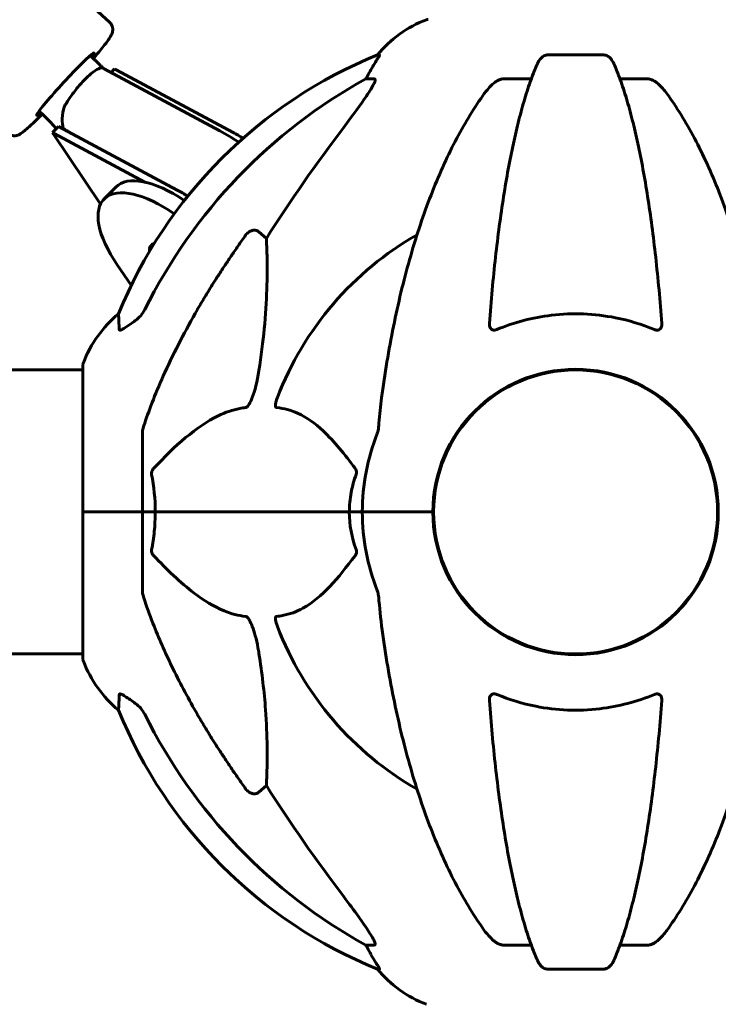
# Model space of a CAD drawing. Units: millimetres. Extents: x 6679 to 16410, y -614 to 15542.
# Drawn here: x 9591 to 9740, y 13891 to 14100 of the extents above; entities that cross this region are included whole.
import ezdxf

# ---------------------------------------------------------------- set-up
doc = ezdxf.new("R2010")
doc.units = ezdxf.units.MM
doc.header["$LTSCALE"] = 60
doc.layers.add('Widoczne (ISO)', color=7, linetype='Continuous', lineweight=60)
doc.layers.add('Wymiar (ISO)', color=7, linetype='Continuous', lineweight=18, true_color=0x00803f)
doc.styles.add('Tekst etykiety (ISO)', font='tahoma.ttf')
doc.dimstyles.new('Domyślne (ISO)', dxfattribs={"dimscale": 60, "dimtxt": 3.5, "dimasz": 2.5, "dimexe": 3.175, "dimexo": 0, "dimgap": 0.762, "dimtad": 1, "dimtoh": 1, "dimdec": 0, "dimrnd": 1e-08, "dimzin": 0, "dimtxsty": 'Tekst etykiety (ISO)', "dimcen": 0.09, "dimdle": 10, "dimclrd": 256, "dimclre": 256, "dimclrt": 256, "dimadec": 0, "dimazin": 0, "dimtfac": 0.714286, "dimtdec": 0, "dimtmove": 0, "dimatfit": 3, "dimfxl": 1, "dimtolj": 1, "dimtzin": 0, "dimlwd": 50, "dimlwe": 50, "dimarcsym": 0})

# ---------------------------------------------------------------- blocks, each defined once
blk = doc.blocks.new('*D10')
at = {"layer": 'Defpoints', "color": 0, "transparency": 16777216}
for p in [(7581.23, 15395.06), (9709.41, 15395.06), (8679.26, 12495.06)]:
    blk.add_point(p, dxfattribs=at)
at = {"layer": 'Wymiar (ISO)', "lineweight": 50, "transparency": 16777216}
for p, q in [((9709.41, 15395.06), (7390.73, 15395.06)), ((7581.23, 12645.06), (7581.23, 15245.06)), ((8679.26, 12495.06), (7390.73, 12495.06))]:
    blk.add_line(p, q, dxfattribs=at)
at = {"layer": 'Wymiar (ISO)', "transparency": 16777216}
for points in [[(7556.23, 15245.06), (7606.23, 15245.06), (7581.23, 15395.06)], [(7556.23, 12645.06), (7606.23, 12645.06), (7581.23, 12495.06)]]:
    blk.add_solid(points, dxfattribs=at)
at = {"layer": 'Wymiar (ISO)', "lineweight": 50, "transparency": 16777216, "insert": (7316.76, 13945.06), "char_height": 210, "attachment_point": 2, "rotation": 90, "style": 'Tekst etykiety (ISO)'}
blk.add_mtext('\\A1;2900', dxfattribs=at)

msp = doc.modelspace()

# ---------------------------------------------------------------- linework, layer by layer
at = {"layer": 'Widoczne (ISO)'}
for p, q in [((9610.46, 14099.03), (9591.37, 14116.61)), ((9607.28, 14091.09), (9606.33, 14091.96)), ((9667.76, 14092.1), (9667.33, 14092.1)), ((9715.43, 14092.1), (9703.39, 14092.1)), ((9609.31, 14089.17), (9633.87, 14076.01)), ((9610.79, 14088.37), (9611.52, 14089.12)), ((9611.7, 14089.02), (9611.52, 14089.12)), ((9611.88, 14088.93), (9611.7, 14089.02)), ((9636.7, 14075.63), (9611.88, 14088.93)), ((9664.85, 14087.01), (9666.67, 14087.01)), ((9694.09, 14087.01), (9700, 14087.01)), ((9718.82, 14087.01), (9724.72, 14087.01)), ((9596.44, 14079.31), (9595.49, 14080.19)), ((9598.34, 14075.62), (9599.6, 14076.91)), ((9624.78, 14063.42), (9599.6, 14076.91)), ((9598.53, 14075.52), (9598.34, 14075.62)), ((9598.46, 14075.44), (9598.34, 14075.62)), ((9598.46, 14075.44), (9598.54, 14075.44)), ((9598.58, 14075.27), (9598.46, 14075.44)), ((9598.53, 14075.52), (9598.54, 14075.44)), ((9598.7, 14075.43), (9598.53, 14075.52)), ((9598.54, 14075.44), (9598.54, 14075.44)), ((9598.58, 14075.27), (9598.54, 14075.44)), ((9598.54, 14075.44), (9598.7, 14075.43)), ((9608.51, 14060.39), (9598.58, 14075.27)), ((9617.96, 14065.12), (9598.7, 14075.43)), ((9611.77, 14064.05), (9609.26, 14061.48)), ((9642.17, 14054.54), (9643.74, 14053.15)), ((9615.06, 14043.2), (9612.1, 14047.51)), ((9604.81, 14026.36), (9604.81, 13995.06)), ((9559.13, 14025.21), (9604.81, 14025.21)), ((9617.41, 14011.7), (9617.41, 13995.06)), ((9679.26, 13998.07), (9679.26, 13992.05)), ((9739.56, 13998.07), (9739.56, 13992.05)), ((9604.88, 13995.06), (9604.81, 13995.06)), ((9604.81, 13995.06), (9604.88, 13995.06)), ((9604.81, 13995.06), (9604.81, 13963.76)), ((9604.88, 13995.06), (9617.41, 13995.06)), ((9604.88, 13995.06), (9617.41, 13995.06)), ((9617.41, 13995.06), (9620.15, 13995.06)), ((9620.15, 13995.06), (9617.41, 13995.06)), ((9617.41, 13978.42), (9617.41, 13995.06)), ((9620.15, 13995.06), (9661.36, 13995.06)), ((9661.36, 13995.06), (9620.15, 13995.06)), ((9661.36, 13995.06), (9664.11, 13995.06)), ((9664.11, 13995.06), (9661.36, 13995.06)), ((9677.75, 13995.06), (9664.11, 13995.06)), ((9677.75, 13995.06), (9664.11, 13995.06)), ((9679.11, 13995.06), (9677.75, 13995.06)), ((9677.75, 13995.06), (9679.11, 13995.06)), ((9559.31, 13964.91), (9604.81, 13964.91)), ((9643.74, 13936.97), (9642.17, 13935.58)), ((9666.67, 13903.11), (9664.85, 13903.11)), ((9700, 13903.11), (9694.09, 13903.11)), ((9724.72, 13903.11), (9718.82, 13903.11)), ((9667.33, 13898.01), (9667.76, 13898.01)), ((9703.39, 13898.01), (9715.43, 13898.01))]:
    msp.add_line(p, q, dxfattribs=at)
msp.add_circle((9709.41, 13995.06), 30.15, dxfattribs=at)
for centre, radius, start, end in [((9686.63, 14076.22), 25, 110.8133, 140.5544), ((9678.11, 14098.65), 1, 90, 110.8133), ((9705, 13999.47), 100, 112.1283, 157.8717), ((9709.41, 13995.06), 67.82, 119.7583, 159.0022), ((9628.25, 14017.83), 25, 129.4456, 159.1867), ((9605.81, 14026.36), 1, 159.1867, 180), ((9709.41, 13995.06), 30.3, 0, 180), ((9709.41, 13995.06), 45.3, 158.4481, 180), ((9709.41, 13995.06), 45.3, 180, 201.5519), ((9709.41, 13995.06), 30.3, 180, 0), ((9709.41, 13995.06), 67.82, 200.9978, 240.2417), ((9605.81, 13963.76), 1, 180, 200.8133), ((9628.25, 13972.29), 25, 200.8133, 230.5544), ((9705, 13990.65), 100, 202.1283, 247.8717), ((9686.63, 13913.9), 25, 219.4456, 249.1867)]:
    msp.add_arc(centre, radius, start, end, dxfattribs=at)
for centre, major_axis, ratio, start_param, end_param in [((9601.09, 14085.9), (-6.1, -6.62), 0.059676, 2.66571, 6.759068), ((9605.53, 14082.11), (3.78, 7.05), 0.494166, 0, 0.130897), ((9687.05, 14076.22), (0, -25), 0.981627, 4.176968, 4.238597), ((9718.5, 13985.83), (0, -115), 0.981627, 3.636886, 4.241328), ((9660.85, 14089.91), (0, 5), 0.981627, 4.093994, 4.238597), ((9605.53, 14082.11), (3.78, 7.05), 0.494166, 1.950987, 2.703742), ((9596.18, 14090.86), (13.35, -9.59), 0.896314, 5.620263, 5.634748), ((9899.61, 13854.86), (0, -345), 0.906308, 4.014117, 4.100088), ((9605.11, 14082.27), (-4.96, -9.26), 0.494091, 5.75336, 5.766174), ((9605.29, 14082.18), (13.62, 3.53), 0.423357, 4.088695, 4.101509), ((9639.26, 14063.58), (-13.33, 13.02), 0.439385, 5.15044, 5.294788), ((9626.08, 14050.08), (-14.31, 13.97), 0.439385, 5.101854, 6.283185), ((9623.57, 14047.51), (-14.31, 13.97), 0.439385, 5.077955, 7.431057), ((9627.34, 14051.37), (-13.33, 13.02), 0.439385, 5.138898, 5.294788), ((9623.57, 14047.51), (-4.29, 4.19), 0.439385, 6.008224, 6.762753), ((9718.5, 14004.29), (0, -115), 0.981627, 5.18345, 5.787892), ((9899.61, 14135.26), (0, 345), 0.906308, 2.183097, 2.269068), ((9660.85, 13900.21), (0, 5), 0.981627, 5.186181, 5.330784), ((9687.05, 13913.9), (0, -25), 0.981627, 5.186181, 5.24781)]:
    msp.add_ellipse(centre, major_axis=major_axis, ratio=ratio, start_param=start_param, end_param=end_param, dxfattribs=at)
for points, knots in [([(9610.46, 14099.03), (9610.64, 14098.87), (9610.78, 14098.68), (9610.99, 14098.29), (9611.05, 14098.09), (9611.13, 14097.71), (9611.13, 14097.54), (9611.12, 14097.21), (9611.09, 14097.07), (9611.01, 14096.77), (9610.96, 14096.64), (9610.76, 14096.17), (9610.6, 14095.92), (9610.14, 14095.23), (9609.81, 14094.78), (9608.83, 14093.5), (9608.09, 14092.59), (9607.16, 14091.49), (9607.09, 14091.41), (9607.02, 14091.32)], [4.2566015, 4.2566015, 4.2566015, 4.2566015, 4.2772179, 4.2772179, 4.2998578, 4.2998578, 4.3277811, 4.3277811, 4.3643559, 4.3643559, 4.4247922, 4.4247922, 4.6102213, 4.6102213, 4.8510018, 4.8510018, 5.1979754, 5.1979754, 5.2262533, 5.2262533, 5.2262533, 5.2262533]), ([(9609.16, 14089.24), (9609.16, 14089.24), (9609.16, 14089.24), (9609, 14089.41), (9608.85, 14089.56), (9608.54, 14089.87), (9608.39, 14090.03), (9608.07, 14090.33), (9607.91, 14090.49), (9607.6, 14090.79), (9607.44, 14090.94), (9607.28, 14091.09)], [4.5696231, 4.5696231, 4.5696231, 4.5696231, 4.5705359, 4.5705359, 4.6059992, 4.6059992, 4.6414624, 4.6414624, 4.6769257, 4.6769257, 4.712389, 4.712389, 4.712389, 4.712389]), ([(9667.76, 14092.1), (9667.78, 14092.1), (9667.78, 14092.08), (9667.75, 14092), (9667.72, 14091.92), (9667.6, 14091.7), (9667.49, 14091.53), (9667.18, 14091.02), (9666.95, 14090.66), (9666.46, 14089.84), (9666.2, 14089.41), (9665.95, 14088.97)], [0, 0, 0, 0, 0.0396836, 0.0396836, 0.0905188, 0.0905188, 0.1673316, 0.1673316, 0.2736365, 0.2736365, 0.3778204, 0.3778204, 0.3778204, 0.3778204]), ([(9701.32, 14090.31), (9701.4, 14090.49), (9701.5, 14090.67), (9701.84, 14091.22), (9702.13, 14091.54), (9702.58, 14091.86), (9702.74, 14091.95), (9702.99, 14092.04), (9703.07, 14092.07), (9703.23, 14092.1), (9703.31, 14092.1), (9703.39, 14092.1)], [0.1632559, 0.1632559, 0.1632559, 0.1632559, 0.2355522, 0.2355522, 0.4078692, 0.4078692, 0.4868555, 0.4868555, 0.5223203, 0.5223203, 0.5562282, 0.5562282, 0.5562282, 0.5562282]), ([(9715.43, 14092.1), (9715.56, 14092.1), (9715.69, 14092.08), (9715.97, 14092), (9716.13, 14091.92), (9716.47, 14091.7), (9716.67, 14091.53), (9717.1, 14091.04), (9717.32, 14090.7), (9717.49, 14090.31)], [0, 0, 0, 0, 0.0396836, 0.0396836, 0.0905188, 0.0905188, 0.1673316, 0.1673316, 0.2678087, 0.2678087, 0.2678087, 0.2678087]), ([(9608.82, 14089.35), (9608.69, 14089.35), (9608.55, 14089.33), (9607.99, 14089.16), (9607.51, 14088.89), (9606.41, 14088.07), (9605.81, 14087.53), (9604.56, 14086.24), (9603.92, 14085.51), (9602.67, 14083.93), (9602.08, 14083.1), (9601.32, 14081.92), (9601.1, 14081.57), (9600.89, 14081.23)], [0.556681, 0.556681, 0.556681, 0.556681, 0.690538, 0.690538, 0.996855, 0.996855, 1.297196, 1.297196, 1.597537, 1.597537, 1.903853, 1.903853, 2.03771, 2.03771, 2.03771, 2.03771]), ([(9701.32, 14090.31), (9700.85, 14089.24), (9700.39, 14088.09), (9699.48, 14085.59), (9699.04, 14084.25), (9698.18, 14081.41), (9697.77, 14079.9), (9696.96, 14076.72), (9696.57, 14075.05), (9695.82, 14071.56), (9695.45, 14069.75), (9694.76, 14066), (9694.43, 14064.05), (9693.8, 14060.01), (9693.49, 14057.92), (9692.92, 14053.62), (9692.65, 14051.41), (9692.15, 14046.88), (9691.91, 14044.57), (9691.48, 14039.87), (9691.28, 14037.48), (9691.1, 14035.07)], [0.757825, 0.757825, 0.757825, 0.757825, 1.53194, 1.53194, 2.306055, 2.306055, 3.08017, 3.08017, 3.854285, 3.854285, 4.6284, 4.6284, 5.402516, 5.402516, 6.176631, 6.176631, 6.950746, 6.950746, 7.724861, 7.724861, 8.498976, 8.498976, 8.498976, 8.498976]), ([(9727.71, 14035.07), (9727.53, 14037.48), (9727.33, 14039.87), (9726.9, 14044.57), (9726.66, 14046.88), (9726.16, 14051.41), (9725.89, 14053.62), (9725.32, 14057.92), (9725.01, 14060.01), (9724.38, 14064.05), (9724.05, 14066), (9723.36, 14069.75), (9723, 14071.56), (9722.24, 14075.05), (9721.85, 14076.72), (9721.05, 14079.9), (9720.63, 14081.41), (9719.77, 14084.25), (9719.33, 14085.59), (9718.43, 14088.09), (9717.96, 14089.24), (9717.49, 14090.31)], [0.432042, 0.432042, 0.432042, 0.432042, 1.206157, 1.206157, 1.980271, 1.980271, 2.754386, 2.754386, 3.5285, 3.5285, 4.302615, 4.302615, 5.07673, 5.07673, 5.850844, 5.850844, 6.624959, 6.624959, 7.399073, 7.399073, 8.173188, 8.173188, 8.173188, 8.173188]), ([(9666.82, 14086.55), (9666.75, 14086.34), (9666.63, 14086.09), (9666.19, 14085.24), (9665.69, 14084.43), (9663.82, 14081.62), (9662.15, 14079.34), (9660.11, 14076.66)], [0.1601511, 0.1601511, 0.1601511, 0.1601511, 0.2790519, 0.2790519, 0.5595742, 0.5595742, 1.0331286, 1.0331286, 1.0331286, 1.0331286]), ([(9666.82, 14086.55), (9666.85, 14086.63), (9666.86, 14086.71), (9666.87, 14086.88), (9666.83, 14086.96), (9666.74, 14087), (9666.71, 14087.01), (9666.67, 14087.01)], [-0.1558142, -0.1558142, -0.1558142, -0.1558142, -0.1088399, -0.1088399, -0.0285547, -0.0285547, 0, 0, 0, 0]), ([(9690.02, 14083.89), (9690.11, 14084.01), (9690.2, 14084.13), (9690.73, 14084.82), (9691.47, 14085.71), (9692.45, 14086.42), (9692.54, 14086.48), (9692.65, 14086.55)], [1.1708843, 1.1708843, 1.1708843, 1.1708843, 1.2514202, 1.2514202, 1.6438115, 1.6438115, 1.6866908, 1.6866908, 1.6866908, 1.6866908]), ([(9694.09, 14087.01), (9693.85, 14087.01), (9693.61, 14086.97), (9693.14, 14086.82), (9692.92, 14086.71), (9692.69, 14086.57), (9692.67, 14086.56), (9692.65, 14086.55)], [-0.6576908, -0.6576908, -0.6576908, -0.6576908, -0.5826884, -0.5826884, -0.5093339, -0.5093339, -0.502027, -0.502027, -0.502027, -0.502027]), ([(9726.16, 14086.55), (9726.03, 14086.63), (9725.9, 14086.71), (9725.51, 14086.88), (9725.25, 14086.96), (9724.9, 14087), (9724.81, 14087.01), (9724.72, 14087.01)], [-0.1558142, -0.1558142, -0.1558142, -0.1558142, -0.1088397, -0.1088397, -0.0285546, -0.0285546, 0, 0, 0, 0]), ([(9726.16, 14086.55), (9726.5, 14086.34), (9726.81, 14086.09), (9727.64, 14085.34), (9728.21, 14084.69), (9728.79, 14083.89)], [0.1601511, 0.1601511, 0.1601511, 0.1601511, 0.2789651, 0.2789651, 0.5122097, 0.5122097, 0.5122097, 0.5122097]), ([(9690.02, 14083.89), (9687.96, 14081.04), (9686.02, 14077.87), (9682.33, 14070.93), (9680.61, 14067.15), (9677.41, 14059.07), (9675.95, 14054.79), (9673.31, 14045.84), (9672.14, 14041.16), (9670.08, 14031.39), (9669.19, 14026.33), (9668.47, 14021.16)], [1.287504, 1.287504, 1.287504, 1.287504, 2.880209, 2.880209, 4.472914, 4.472914, 6.065619, 6.065619, 7.658324, 7.658324, 9.251029, 9.251029, 9.251029, 9.251029]), ([(9750.34, 14021.16), (9749.62, 14026.33), (9748.74, 14031.39), (9746.67, 14041.16), (9745.5, 14045.84), (9742.86, 14054.79), (9741.4, 14059.08), (9738.21, 14067.15), (9736.48, 14070.93), (9732.8, 14077.87), (9730.85, 14081.04), (9728.79, 14083.89)], [3.005579, 3.005579, 3.005579, 3.005579, 4.598334, 4.598334, 6.191088, 6.191088, 7.783843, 7.783843, 9.376598, 9.376598, 10.969353, 10.969353, 10.969353, 10.969353]), ([(9596.18, 14079.55), (9596, 14079.37), (9595.82, 14079.19), (9594.77, 14078.16), (9594, 14077.42), (9592.65, 14076.2), (9592.14, 14075.76), (9591.43, 14075.3), (9591.27, 14075.19), (9590.85, 14075.04), (9590.74, 14075.01), (9590.42, 14074.95), (9590.18, 14074.92), (9589.64, 14075), (9589.38, 14075.08), (9589.01, 14075.3), (9588.89, 14075.39), (9588.79, 14075.49)], [6.4285424, 6.4285424, 6.4285424, 6.4285424, 6.4946583, 6.4946583, 6.8224295, 6.8224295, 7.1722318, 7.1722318, 7.285213, 7.285213, 7.3181527, 7.3181527, 7.3586911, 7.3586911, 7.3856451, 7.3856451, 7.3981942, 7.3981942, 7.3981942, 7.3981942]), ([(9599.13, 14076.43), (9599.04, 14076.54), (9598.95, 14076.65), (9598.61, 14077.06), (9598.36, 14077.35), (9597.84, 14077.93), (9597.57, 14078.21), (9597.01, 14078.77), (9596.73, 14079.05), (9596.44, 14079.31)], [4.3624121, 4.3624121, 4.3624121, 4.3624121, 4.4027778, 4.4027778, 4.5059815, 4.5059815, 4.6091853, 4.6091853, 4.712389, 4.712389, 4.712389, 4.712389]), ([(9639.34, 14053.82), (9639.34, 14053.83), (9639.34, 14053.83), (9639.52, 14054.08), (9639.77, 14054.33), (9640.23, 14054.65), (9640.51, 14054.79), (9640.76, 14054.85), (9641, 14054.91), (9641.3, 14054.92), (9641.76, 14054.81), (9642, 14054.69), (9642.17, 14054.54), (9642.17, 14054.54), (9642.17, 14054.54)], [1.1658431, 1.1658431, 1.1658431, 1.1658431, 1.166835, 1.166835, 1.2608412, 1.2608412, 1.3451697, 1.3451697, 1.3451697, 1.4277438, 1.4277438, 1.5006257, 1.5006257, 1.5007309, 1.5007309, 1.5007309, 1.5007309]), ([(9643.74, 14053.15), (9643.8, 14052.04), (9643.85, 14050.84), (9643.99, 14045.16), (9643.87, 14039.86), (9643.03, 14031.17), (9642.66, 14028.21), (9642.17, 14025.07)], [-7.441453, -7.441453, -7.441453, -7.441453, -6.631063, -6.631063, -3.871284, -3.871284, -2.578772, -2.578772, -2.578772, -2.578772]), ([(9612.51, 14033.78), (9612.46, 14034.9), (9612.42, 14035.74), (9612.37, 14036.86), (9612.36, 14037.14), (9612.36, 14037.14)], [-3.948618, -3.948618, -3.948618, -3.948618, -3.078035, -3.078035, -2.22432, -2.22432, -2.22432, -2.22432]), ([(9615.95, 14035.73), (9616.36, 14036.02), (9616.74, 14036.36), (9617.39, 14037.13), (9617.68, 14037.56), (9617.91, 14038.02)], [0, 0, 0, 0, 0.1523434, 0.1523434, 0.306473, 0.306473, 0.306473, 0.306473]), ([(9617.92, 14013.93), (9618.94, 14017.02), (9620.34, 14020.62), (9624.3, 14029.29), (9626.62, 14033.73), (9629.1, 14038.03)], [-2.891193, -2.891193, -2.891193, -2.891193, -1.528317, -1.528317, 0, 0, 0, 0]), ([(9726.16, 14033.78), (9723.49, 14034.9), (9720.71, 14035.74), (9713.4, 14037.19), (9708.82, 14037.37), (9700.28, 14036.36), (9696.36, 14035.33), (9692.65, 14033.78)], [-3.948618, -3.948618, -3.948618, -3.948618, -3.078035, -3.078035, -1.710872, -1.710872, -0.498651, -0.498651, -0.498651, -0.498651]), ([(9615.64, 14035.5), (9615.02, 14035.05), (9614.42, 14034.63), (9613.62, 14034.11), (9613.37, 14033.96), (9613.02, 14033.77), (9612.89, 14033.72), (9612.7, 14033.66), (9612.64, 14033.66), (9612.56, 14033.68), (9612.54, 14033.69), (9612.52, 14033.73), (9612.51, 14033.75), (9612.51, 14033.78)], [0, 0, 0, 0, 0.2316755, 0.2316755, 0.3642878, 0.3642878, 0.4481993, 0.4481993, 0.5091909, 0.5091909, 0.5443069, 0.5443069, 0.5810898, 0.5810898, 0.5810898, 0.5810898]), ([(9692.65, 14033.78), (9692.52, 14033.73), (9692.4, 14033.69), (9692.15, 14033.66), (9692.05, 14033.66), (9691.83, 14033.69), (9691.73, 14033.73), (9691.51, 14033.85), (9691.41, 14033.95), (9691.21, 14034.24), (9691.14, 14034.46), (9691.1, 14034.83), (9691.09, 14034.94), (9691.1, 14035.07)], [0, 0, 0, 0, 0.0405527, 0.0405527, 0.0770027, 0.0770027, 0.1196644, 0.1196644, 0.1860906, 0.1860906, 0.2931262, 0.2931262, 0.3428011, 0.3428011, 0.3428011, 0.3428011]), ([(9727.71, 14035.07), (9727.73, 14034.78), (9727.69, 14034.52), (9727.53, 14034.11), (9727.41, 14033.96), (9727.17, 14033.77), (9727.06, 14033.72), (9726.82, 14033.66), (9726.71, 14033.66), (9726.52, 14033.68), (9726.45, 14033.69), (9726.31, 14033.73), (9726.24, 14033.75), (9726.16, 14033.78)], [0.0768427, 0.0768427, 0.0768427, 0.0768427, 0.2316755, 0.2316755, 0.3642878, 0.3642878, 0.4481993, 0.4481993, 0.5091909, 0.5091909, 0.5443069, 0.5443069, 0.5810898, 0.5810898, 0.5810898, 0.5810898]), ([(9642.17, 14025.07), (9641.8, 14022.73), (9641.29, 14020.76), (9640.76, 14019.36), (9640.54, 14018.79), (9640.31, 14018.32), (9640.01, 14017.81), (9639.9, 14017.64), (9639.71, 14017.43), (9639.64, 14017.36), (9639.5, 14017.27), (9639.45, 14017.24), (9639.38, 14017.22), (9639.36, 14017.22), (9639.34, 14017.22)], [4.2161666, 4.2161666, 4.2161666, 4.2161666, 4.692072, 4.692072, 4.692072, 4.8854145, 4.8854145, 4.96663, 4.96663, 5.010038, 5.010038, 5.039388, 5.039388, 5.0498949, 5.0498949, 5.0498949, 5.0498949]), ([(9668.47, 14021.16), (9668.38, 14020.54), (9668.3, 14019.92), (9668, 14017.53), (9667.82, 14015.73), (9667.66, 14013.93)], [-1.0396635, -1.0396635, -1.0396635, -1.0396635, -0.8416363, -0.8416363, -0.2736281, -0.2736281, -0.2736281, -0.2736281]), ([(9645.93, 14017.22), (9645.92, 14017.22), (9645.91, 14017.22), (9645.86, 14017.23), (9645.82, 14017.25), (9645.75, 14017.31), (9645.72, 14017.36), (9645.67, 14017.49), (9645.66, 14017.59), (9645.67, 14017.91), (9645.71, 14018.16), (9645.85, 14018.7), (9645.97, 14019.04), (9646.09, 14019.36)], [3.5334714, 3.5334714, 3.5334714, 3.5334714, 3.5360525, 3.5360525, 3.5562458, 3.5562458, 3.5793269, 3.5793269, 3.6167663, 3.6167663, 3.6956214, 3.6956214, 3.804605, 3.804605, 3.804605, 3.804605]), ([(9639.34, 14017.22), (9638.93, 14017.18), (9638.53, 14017.12), (9636.57, 14016.76), (9635.04, 14016.22), (9628.87, 14013.22), (9624.3, 14009.1), (9619.84, 14004.35)], [-3.292921, -3.292921, -3.292921, -3.292921, -3.092582, -3.092582, -2.344532, -2.344532, -0.096806, -0.096806, -0.096806, -0.096806]), ([(9662.59, 14004.35), (9660.42, 14007.2), (9658.18, 14010.05), (9654.12, 14013.84), (9652.35, 14015.15), (9648.94, 14016.68), (9647.46, 14017.07), (9645.93, 14017.22)], [-3.381682, -3.381682, -3.381682, -3.381682, -2.051079, -2.051079, -1.136838, -1.136838, -0.473976, -0.473976, -0.473976, -0.473976]), ([(9617.92, 14013.93), (9617.75, 14013.44), (9617.61, 14012.97), (9617.45, 14012.24), (9617.41, 14011.95), (9617.41, 14011.7)], [0, 0, 0, 0, 0.1541752, 0.1541752, 0.2866473, 0.2866473, 0.2866473, 0.2866473]), ([(9667.27, 14011.7), (9667.35, 14011.9), (9667.41, 14012.12), (9667.55, 14012.78), (9667.61, 14013.3), (9667.66, 14013.93)], [0, 0, 0, 0, 0.0651008, 0.0651008, 0.1767336, 0.1767336, 0.1767336, 0.1767336]), ([(9619.39, 14003.05), (9619.37, 14003.16), (9619.36, 14003.28), (9619.38, 14003.52), (9619.41, 14003.64), (9619.5, 14003.88), (9619.56, 14003.99), (9619.7, 14004.19), (9619.76, 14004.27), (9619.84, 14004.35)], [0.66790836, 0.66790836, 0.66790836, 0.66790836, 0.68756319, 0.68756319, 0.70698655, 0.70698655, 0.72910654, 0.72910654, 0.74763999, 0.74763999, 0.74763999, 0.74763999]), ([(9661.36, 13995.06), (9661.36, 13996.42), (9661.49, 13997.83), (9661.99, 14000.52), (9662.35, 14001.8), (9662.8, 14003.05)], [0, 0, 0, 0, 0.4098083, 0.4098083, 0.7872958, 0.7872958, 0.7872958, 0.7872958]), ([(9662.59, 14004.35), (9662.59, 14004.34), (9662.6, 14004.33), (9662.71, 14004.18), (9662.79, 14004.03), (9662.87, 14003.72), (9662.89, 14003.6), (9662.88, 14003.35), (9662.86, 14003.23), (9662.81, 14003.09), (9662.81, 14003.07), (9662.8, 14003.05)], [0.8751293, 0.8751293, 0.8751293, 0.8751293, 0.8786792, 0.8786792, 0.9337906, 0.9337906, 0.9692974, 0.9692974, 1.0016433, 1.0016433, 1.0082698, 1.0082698, 1.0082698, 1.0082698]), ([(9620.15, 13995.06), (9620.15, 13993.69), (9620.08, 13992.29), (9619.81, 13989.6), (9619.62, 13988.32), (9619.39, 13987.07)], [0, 0, 0, 0, 0.4098083, 0.4098083, 0.7872958, 0.7872958, 0.7872958, 0.7872958]), ([(9619.84, 13985.77), (9619.83, 13985.78), (9619.82, 13985.79), (9619.69, 13985.93), (9619.57, 13986.09), (9619.44, 13986.39), (9619.4, 13986.52), (9619.36, 13986.77), (9619.36, 13986.89), (9619.38, 13987.03), (9619.39, 13987.05), (9619.39, 13987.07)], [0.8751293, 0.8751293, 0.8751293, 0.8751293, 0.8786792, 0.8786792, 0.9337906, 0.9337906, 0.9692974, 0.9692974, 1.0016433, 1.0016433, 1.0082698, 1.0082698, 1.0082698, 1.0082698]), ([(9662.8, 13987.07), (9662.84, 13986.96), (9662.87, 13986.84), (9662.89, 13986.6), (9662.88, 13986.48), (9662.84, 13986.24), (9662.8, 13986.12), (9662.7, 13985.93), (9662.65, 13985.85), (9662.59, 13985.77)], [0.66790836, 0.66790836, 0.66790836, 0.66790836, 0.68756319, 0.68756319, 0.70698655, 0.70698655, 0.72910654, 0.72910654, 0.74763999, 0.74763999, 0.74763999, 0.74763999]), ([(9619.84, 13985.77), (9622.52, 13982.92), (9625.46, 13980.07), (9630.48, 13976.27), (9632.59, 13974.97), (9636.32, 13973.44), (9637.84, 13973.05), (9639.34, 13972.9)], [-3.381682, -3.381682, -3.381682, -3.381682, -2.051079, -2.051079, -1.136838, -1.136838, -0.473976, -0.473976, -0.473976, -0.473976]), ([(9645.93, 13972.9), (9646.34, 13972.94), (9646.76, 13973), (9648.7, 13973.36), (9650.14, 13973.89), (9655.62, 13976.9), (9658.98, 13981.01), (9662.59, 13985.77)], [-3.297299, -3.297299, -3.297299, -3.297299, -3.096593, -3.096593, -2.347308, -2.347308, -0.097313, -0.097313, -0.097313, -0.097313]), ([(9617.41, 13978.42), (9617.41, 13978.22), (9617.43, 13977.99), (9617.56, 13977.33), (9617.71, 13976.82), (9617.92, 13976.19)], [0, 0, 0, 0, 0.0651008, 0.0651008, 0.1767336, 0.1767336, 0.1767336, 0.1767336]), ([(9667.66, 13976.19), (9667.62, 13976.68), (9667.57, 13977.14), (9667.44, 13977.88), (9667.37, 13978.17), (9667.27, 13978.42)], [0, 0, 0, 0, 0.1541752, 0.1541752, 0.2866473, 0.2866473, 0.2866473, 0.2866473]), ([(9629.1, 13952.09), (9627.3, 13955.22), (9625.57, 13958.43), (9622.5, 13964.69), (9621.13, 13967.72), (9619.18, 13972.59), (9618.52, 13974.38), (9617.92, 13976.19)], [-2.923859, -2.923859, -2.923859, -2.923859, -1.830403, -1.830403, -0.841646, -0.841646, -0.273627, -0.273627, -0.273627, -0.273627]), ([(9639.34, 13972.9), (9639.35, 13972.9), (9639.35, 13972.9), (9639.41, 13972.89), (9639.46, 13972.87), (9639.57, 13972.81), (9639.63, 13972.76), (9639.77, 13972.62), (9639.85, 13972.52), (9640.08, 13972.21), (9640.22, 13971.96), (9640.49, 13971.41), (9640.63, 13971.08), (9640.76, 13970.76), (9641.19, 13969.62), (9641.62, 13968.07), (9642.04, 13965.84), (9642.11, 13965.45), (9642.17, 13965.05)], [3.5334714, 3.5334714, 3.5334714, 3.5334714, 3.5360525, 3.5360525, 3.5562458, 3.5562458, 3.5793269, 3.5793269, 3.6167663, 3.6167663, 3.6956214, 3.6956214, 3.804605, 3.804605, 3.804605, 4.1935737, 4.1935737, 4.2774028, 4.2774028, 4.2774028, 4.2774028]), ([(9646.09, 13970.76), (9645.87, 13971.32), (9645.73, 13971.8), (9645.66, 13972.31), (9645.65, 13972.47), (9645.69, 13972.69), (9645.72, 13972.76), (9645.79, 13972.85), (9645.83, 13972.87), (9645.89, 13972.89), (9645.91, 13972.9), (9645.93, 13972.9)], [4.692072, 4.692072, 4.692072, 4.692072, 4.8854145, 4.8854145, 4.96663, 4.96663, 5.010038, 5.010038, 5.039388, 5.039388, 5.0498949, 5.0498949, 5.0498949, 5.0498949]), ([(9668.47, 13968.96), (9669.19, 13963.79), (9670.08, 13958.72), (9672.14, 13948.96), (9673.31, 13944.28), (9675.95, 13935.33), (9677.41, 13931.04), (9680.61, 13922.97), (9682.33, 13919.19), (9686.02, 13912.24), (9687.96, 13909.08), (9690.02, 13906.23)], [3.005579, 3.005579, 3.005579, 3.005579, 4.598334, 4.598334, 6.191088, 6.191088, 7.783843, 7.783843, 9.376598, 9.376598, 10.969353, 10.969353, 10.969353, 10.969353]), ([(9728.79, 13906.23), (9730.85, 13909.08), (9732.8, 13912.24), (9736.48, 13919.19), (9738.21, 13922.97), (9741.4, 13931.04), (9742.86, 13935.33), (9745.5, 13944.28), (9746.67, 13948.96), (9748.74, 13958.72), (9749.62, 13963.79), (9750.34, 13968.96)], [1.287504, 1.287504, 1.287504, 1.287504, 2.880209, 2.880209, 4.472914, 4.472914, 6.065619, 6.065619, 7.658324, 7.658324, 9.251029, 9.251029, 9.251029, 9.251029]), ([(9642.17, 13965.05), (9642.83, 13960.84), (9643.29, 13956.83), (9643.98, 13947.5), (9643.98, 13942.56), (9643.79, 13938.02), (9643.76, 13937.48), (9643.74, 13936.97)], [-5.840532, -5.840532, -5.840532, -5.840532, -4.31233, -4.31233, -2.04169, -2.04169, -1.725442, -1.725442, -1.725442, -1.725442]), ([(9612.36, 13952.98), (9612.36, 13952.98), (9612.36, 13953.04), (9612.39, 13953.57), (9612.43, 13954.64), (9612.51, 13956.33)], [-2.116017, -2.116017, -2.116017, -2.116017, -1.713368, -1.713368, -0.390285, -0.390285, -0.390285, -0.390285]), ([(9612.51, 13956.33), (9612.51, 13956.38), (9612.53, 13956.42), (9612.61, 13956.46), (9612.67, 13956.46), (9612.81, 13956.42), (9612.91, 13956.39), (9613.17, 13956.27), (9613.36, 13956.16), (9613.82, 13955.88), (9614.16, 13955.66), (9614.89, 13955.15), (9615.27, 13954.88), (9615.64, 13954.62)], [0, 0, 0, 0, 0.0405527, 0.0405527, 0.0770027, 0.0770027, 0.1196644, 0.1196644, 0.1860906, 0.1860906, 0.2931262, 0.2931262, 0.4025768, 0.4025768, 0.4025768, 0.4025768]), ([(9691.1, 13955.05), (9691.08, 13955.34), (9691.12, 13955.6), (9691.28, 13956), (9691.4, 13956.16), (9691.64, 13956.34), (9691.75, 13956.4), (9691.99, 13956.45), (9692.1, 13956.46), (9692.29, 13956.44), (9692.36, 13956.43), (9692.5, 13956.39), (9692.58, 13956.36), (9692.65, 13956.33)], [0.0768427, 0.0768427, 0.0768427, 0.0768427, 0.2316755, 0.2316755, 0.3642878, 0.3642878, 0.4481993, 0.4481993, 0.5091909, 0.5091909, 0.5443069, 0.5443069, 0.5810898, 0.5810898, 0.5810898, 0.5810898]), ([(9691.1, 13955.05), (9691.28, 13952.63), (9691.48, 13950.25), (9691.91, 13945.55), (9692.15, 13943.23), (9692.65, 13938.71), (9692.92, 13936.5), (9693.49, 13932.2), (9693.8, 13930.11), (9694.43, 13926.07), (9694.76, 13924.12), (9695.45, 13920.37), (9695.82, 13918.55), (9696.57, 13915.07), (9696.96, 13913.4), (9697.77, 13910.22), (9698.18, 13908.71), (9699.04, 13905.86), (9699.48, 13904.53), (9700.39, 13902.03), (9700.85, 13900.87), (9701.32, 13899.81)], [0.432042, 0.432042, 0.432042, 0.432042, 1.206157, 1.206157, 1.980271, 1.980271, 2.754386, 2.754386, 3.5285, 3.5285, 4.302615, 4.302615, 5.07673, 5.07673, 5.850844, 5.850844, 6.624959, 6.624959, 7.399073, 7.399073, 8.173188, 8.173188, 8.173188, 8.173188]), ([(9692.65, 13956.33), (9695.32, 13955.22), (9698.1, 13954.37), (9705.41, 13952.93), (9709.99, 13952.75), (9718.53, 13953.76), (9722.45, 13954.79), (9726.16, 13956.33)], [-3.948618, -3.948618, -3.948618, -3.948618, -3.078035, -3.078035, -1.710872, -1.710872, -0.498651, -0.498651, -0.498651, -0.498651]), ([(9717.49, 13899.81), (9717.96, 13900.87), (9718.43, 13902.03), (9719.33, 13904.53), (9719.77, 13905.86), (9720.63, 13908.71), (9721.05, 13910.22), (9721.85, 13913.4), (9722.24, 13915.07), (9723, 13918.55), (9723.36, 13920.37), (9724.05, 13924.12), (9724.38, 13926.07), (9725.01, 13930.11), (9725.32, 13932.2), (9725.89, 13936.5), (9726.16, 13938.71), (9726.66, 13943.23), (9726.9, 13945.55), (9727.33, 13950.25), (9727.53, 13952.63), (9727.71, 13955.05)], [0.757825, 0.757825, 0.757825, 0.757825, 1.53194, 1.53194, 2.306055, 2.306055, 3.08017, 3.08017, 3.854285, 3.854285, 4.6284, 4.6284, 5.402516, 5.402516, 6.176631, 6.176631, 6.950746, 6.950746, 7.724861, 7.724861, 8.498976, 8.498976, 8.498976, 8.498976]), ([(9726.16, 13956.33), (9726.29, 13956.38), (9726.42, 13956.42), (9726.66, 13956.46), (9726.76, 13956.46), (9726.98, 13956.42), (9727.08, 13956.39), (9727.3, 13956.27), (9727.4, 13956.16), (9727.6, 13955.88), (9727.67, 13955.66), (9727.71, 13955.29), (9727.72, 13955.17), (9727.71, 13955.05)], [0, 0, 0, 0, 0.0405527, 0.0405527, 0.0770027, 0.0770027, 0.1196644, 0.1196644, 0.1860906, 0.1860906, 0.2931262, 0.2931262, 0.3428011, 0.3428011, 0.3428011, 0.3428011]), ([(9617.91, 13952.1), (9617.68, 13952.56), (9617.39, 13952.99), (9616.74, 13953.76), (9616.36, 13954.1), (9615.95, 13954.39)], [0, 0, 0, 0, 0.1541921, 0.1541921, 0.3066562, 0.3066562, 0.3066562, 0.3066562]), ([(9642.17, 13935.58), (9642.17, 13935.58), (9642.17, 13935.58), (9642, 13935.43), (9641.76, 13935.31), (9641.3, 13935.2), (9641, 13935.21), (9640.76, 13935.27), (9640.51, 13935.33), (9640.23, 13935.46), (9639.77, 13935.79), (9639.52, 13936.04), (9639.34, 13936.29), (9639.34, 13936.29), (9639.34, 13936.29)], [1.1896084, 1.1896084, 1.1896084, 1.1896084, 1.1897137, 1.1897137, 1.2625955, 1.2625955, 1.3451697, 1.3451697, 1.3451697, 1.4294982, 1.4294982, 1.5235044, 1.5235044, 1.5244962, 1.5244962, 1.5244962, 1.5244962]), ([(9660.11, 13913.46), (9662.52, 13910.3), (9664.37, 13907.74), (9666.13, 13904.98), (9666.53, 13904.27), (9666.77, 13903.71), (9666.8, 13903.64), (9666.82, 13903.57)], [0, 0, 0, 0, 1.237629, 1.237629, 1.877414, 1.877414, 1.97501, 1.97501, 1.97501, 1.97501]), ([(9692.65, 13903.57), (9692.31, 13903.78), (9692, 13904.03), (9691.17, 13904.78), (9690.6, 13905.42), (9690.02, 13906.23)], [0.1601511, 0.1601511, 0.1601511, 0.1601511, 0.2789651, 0.2789651, 0.5122097, 0.5122097, 0.5122097, 0.5122097]), ([(9728.79, 13906.23), (9728.7, 13906.1), (9728.61, 13905.98), (9728.08, 13905.3), (9727.34, 13904.4), (9726.37, 13903.7), (9726.27, 13903.63), (9726.16, 13903.57)], [1.1708843, 1.1708843, 1.1708843, 1.1708843, 1.2514202, 1.2514202, 1.6438115, 1.6438115, 1.6866908, 1.6866908, 1.6866908, 1.6866908]), ([(9666.67, 13903.11), (9666.76, 13903.11), (9666.82, 13903.15), (9666.87, 13903.3), (9666.87, 13903.41), (9666.83, 13903.54), (9666.83, 13903.56), (9666.82, 13903.57)], [-0.6576908, -0.6576908, -0.6576908, -0.6576908, -0.5826884, -0.5826884, -0.5093339, -0.5093339, -0.502027, -0.502027, -0.502027, -0.502027]), ([(9692.65, 13903.57), (9692.78, 13903.49), (9692.91, 13903.41), (9693.3, 13903.24), (9693.56, 13903.16), (9693.91, 13903.12), (9694, 13903.11), (9694.09, 13903.11)], [-0.1558142, -0.1558142, -0.1558142, -0.1558142, -0.1088397, -0.1088397, -0.0285546, -0.0285546, 0, 0, 0, 0]), ([(9724.72, 13903.11), (9724.96, 13903.11), (9725.2, 13903.15), (9725.67, 13903.3), (9725.89, 13903.41), (9726.12, 13903.54), (9726.14, 13903.56), (9726.16, 13903.57)], [-0.6576908, -0.6576908, -0.6576908, -0.6576908, -0.5826884, -0.5826884, -0.5093339, -0.5093339, -0.502027, -0.502027, -0.502027, -0.502027]), ([(9665.95, 13901.14), (9666.34, 13900.47), (9666.73, 13899.82), (9667.3, 13898.9), (9667.5, 13898.58), (9667.69, 13898.25), (9667.74, 13898.16), (9667.77, 13898.07), (9667.78, 13898.05), (9667.78, 13898.02), (9667.77, 13898.01), (9667.76, 13898.01)], [0, 0, 0, 0, 0.2355522, 0.2355522, 0.4078692, 0.4078692, 0.4868555, 0.4868555, 0.5223203, 0.5223203, 0.5562282, 0.5562282, 0.5562282, 0.5562282]), ([(9703.39, 13898.01), (9703.25, 13898.01), (9703.12, 13898.04), (9702.84, 13898.12), (9702.68, 13898.2), (9702.34, 13898.41), (9702.14, 13898.59), (9701.71, 13899.08), (9701.49, 13899.42), (9701.32, 13899.81)], [0, 0, 0, 0, 0.0396836, 0.0396836, 0.0905188, 0.0905188, 0.1673316, 0.1673316, 0.2678087, 0.2678087, 0.2678087, 0.2678087]), ([(9717.49, 13899.81), (9717.41, 13899.62), (9717.32, 13899.45), (9716.97, 13898.9), (9716.68, 13898.58), (9716.23, 13898.25), (9716.07, 13898.16), (9715.82, 13898.07), (9715.74, 13898.05), (9715.58, 13898.02), (9715.5, 13898.01), (9715.43, 13898.01)], [0.1632559, 0.1632559, 0.1632559, 0.1632559, 0.2355522, 0.2355522, 0.4078692, 0.4078692, 0.4868555, 0.4868555, 0.5223203, 0.5223203, 0.5562282, 0.5562282, 0.5562282, 0.5562282])]:
    msp.add_open_spline(points, degree=3, knots=knots, dxfattribs=at)
for points in [[(9600.63, 14076.52), (9600.85, 14076.34), (9601.07, 14076.17), (9601.3, 14076)], [(9633.87, 14076.01), (9635.22, 14075.29), (9636.55, 14074.47), (9637.84, 14073.57)], [(9615.95, 14035.73), (9615.85, 14035.65), (9615.74, 14035.58), (9615.64, 14035.5)], [(9619.39, 14003.05), (9619.87, 14000.51), (9620.15, 13997.84), (9620.15, 13995.06)], [(9662.8, 13987.07), (9661.88, 13989.61), (9661.36, 13992.27), (9661.36, 13995.06)], [(9667.66, 13976.19), (9667.85, 13974.03), (9668.1, 13971.62), (9668.47, 13968.96)], [(9615.64, 13954.62), (9615.74, 13954.54), (9615.85, 13954.46), (9615.95, 13954.39)]]:
    msp.add_open_spline(points, degree=3, dxfattribs=at)
for points, weights in [([(9629.1, 14038.03), (9633.43, 14045.52), (9639.34, 14053.82)], [1.01823794294, 1.01452967166, 1.00282554047]), ([(9639.34, 13936.29), (9633.43, 13944.59), (9629.1, 13952.09)], [1.00282554047, 1.01452967166, 1.01823794294])]:
    msp.add_rational_spline(points, weights, degree=2, dxfattribs=at)

# ---------------------------------------------------------------- dimensions: what is measured, and where the dimension line sits
at = {"layer": 'Wymiar (ISO)', "lineweight": 50}
dim = msp.add_linear_dim(base=(7581.23, 15395.06), p1=(8679.26, 12495.06), p2=(9709.41, 15395.06), angle=90, dimstyle='Domyślne (ISO)', override={"dimgap": 0.762, "dimtoh": 0, "dimdec": 0, "dimtol": 0, "dimlim": 0, "dimtp": 0, "dimtm": 0, "dimtdec": 0, "dimtofl": 0, "dimatfit": 1}, dxfattribs=at)
dim.commit()
dim.dimension.update_dxf_attribs({"geometry": '*D10', "text_midpoint": (7581.23, 13945.06), "dimtype": 160})

doc.saveas('drawing.dxf')
